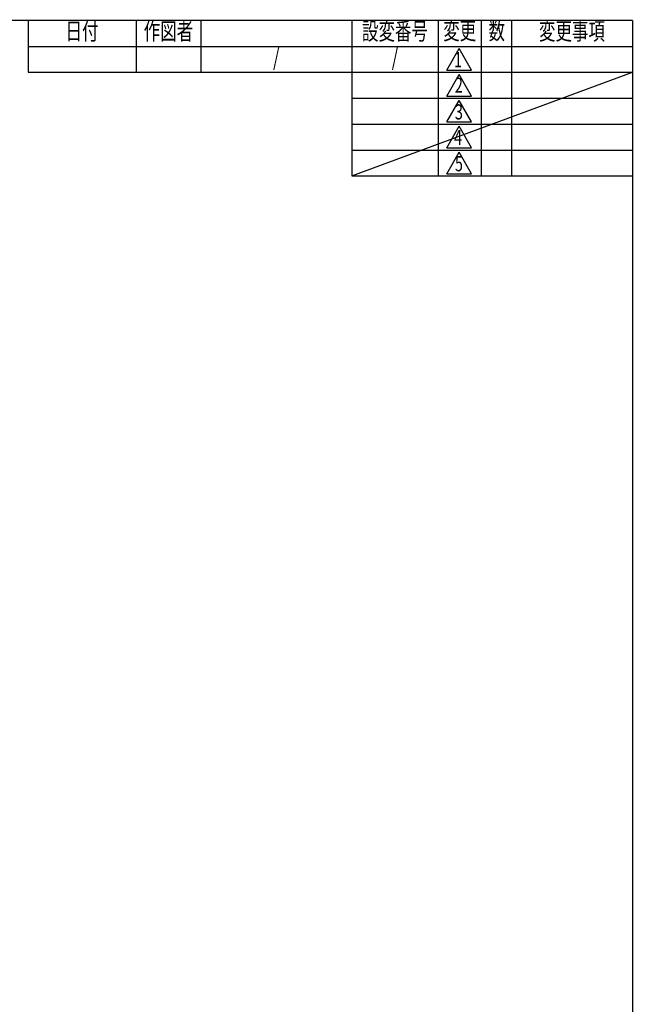
# Model space of a CAD drawing. Extents: x 8341 to 11805, y -406 to 2128.
# Drawn here: x 11124 to 11805, y 1034 to 2128 of the extents above; entities that cross this region are included whole.
import ezdxf
from ezdxf.enums import TextEntityAlignment as Align

# ---------------------------------------------------------------- set-up
doc = ezdxf.new("R2010")
doc.units = 0
doc.header["$MEASUREMENT"] = 0
doc.layers.get('0').update_dxf_attribs({"linetype": 'CONTINUOUS'})
for name, color, linetype in [('GAWA', 2, 'CONTINUOUS'), ('TXT1', 3, 'CONTINUOUS'), ('ZOKUSEI', 3, 'CONTINUOUS')]:
    doc.layers.add(name, color=color, linetype=linetype)
doc.styles.get("Standard").update_dxf_attribs({"font": 'arial.ttf'})

# ---------------------------------------------------------------- blocks, each defined once
blk = doc.blocks.new('MTK2BL01')
at = {"layer": 'TXT1'}
for p, q in [((0, 0), (2.89, 5)), ((5.77, 0), (2.89, 5)), ((0, 0), (5.77, 0))]:
    blk.add_line(p, q, dxfattribs=at)
at = {"layer": 'TXT1', "width": 0.7}
blk.add_text('1', height=3.5, dxfattribs=at).set_placement((2.61, 1.97), align=Align.MIDDLE)
blk = doc.blocks.new('MTK2BL02')
at = {"layer": 'TXT1'}
for p, q in [((0, 0), (2.89, 5)), ((5.77, 0), (2.89, 5)), ((0, 0), (5.77, 0))]:
    blk.add_line(p, q, dxfattribs=at)
at = {"layer": 'TXT1', "width": 0.7}
blk.add_text('2', height=3.5, dxfattribs=at).set_placement((2.81, 2.07), align=Align.MIDDLE)
blk = doc.blocks.new('MTK2BL03')
at = {"layer": 'TXT1'}
for p, q in [((0, 0), (2.89, 5)), ((5.77, 0), (2.89, 5)), ((0, 0), (5.77, 0))]:
    blk.add_line(p, q, dxfattribs=at)
at = {"layer": 'TXT1', "width": 0.7}
blk.add_text('3', height=3.5, dxfattribs=at).set_placement((2.82, 1.88), align=Align.MIDDLE)
blk = doc.blocks.new('MTK2BL04')
at = {"layer": 'TXT1'}
for p, q in [((0, 0), (2.89, 5)), ((5.77, 0), (2.89, 5)), ((0, 0), (5.77, 0))]:
    blk.add_line(p, q, dxfattribs=at)
at = {"layer": 'TXT1', "width": 0.7}
blk.add_text('4', height=3.5, dxfattribs=at).set_placement((2.62, 1.97), align=Align.MIDDLE)
blk = doc.blocks.new('MTK2BL05')
at = {"layer": 'TXT1'}
for p, q in [((0, 0), (2.89, 5)), ((5.77, 0), (2.89, 5)), ((0, 0), (5.77, 0))]:
    blk.add_line(p, q, dxfattribs=at)
at = {"layer": 'TXT1', "width": 0.7}
blk.add_text('5', height=3.5, dxfattribs=at).set_placement((2.83, 1.88), align=Align.MIDDLE)
blk = doc.blocks.new('MTKAITEI')
at = {"layer": 'GAWA', "color": 7}
for p, q in [((-140, 0), (-140, -12)), ((-115, 0), (-115, -12)), ((-100, 0), (-100, -12)), ((-65, 0), (-65, -36)), ((-45, 0), (-45, -36)), ((-35, 0), (-35, -36)), ((-28, 0), (-28, -36)), ((-140, -6), (0, -6)), ((-140, -12), (0, -12)), ((-65, -18), (0, -18)), ((-65, -24), (0, -24)), ((-65, -30), (0, -30)), ((-65, -36), (0, -36))]:
    blk.add_line(p, q, dxfattribs=at)
for name, p in [('MTK2BL01', (-43.01, -11.5)), ('MTK2BL02', (-43.01, -17.5)), ('MTK2BL03', (-43.01, -23.5)), ('MTK2BL04', (-43.01, -29.5)), ('MTK2BL05', (-43.01, -35.5))]:
    blk.add_blockref(name, p)
at = {"layer": 'GAWA', "color": 3, "width": 0.7}
for s, p in [('日付', (-127.5, -3)), ('作図者', (-107.5, -3)), ('設変番号', (-55, -3)), ('変更', (-40, -2.92)), ('数', (-31.41, -2.92)), ('変更事項', (-14, -3))]:
    blk.add_text(s, height=4, dxfattribs=at).set_placement(p, align=Align.MIDDLE)
at = {"layer": 'ZOKUSEI', "width": 0.7}
for tag, p in [('日付', (-127.5, -9)), ('作図者', (-107.5, -9)), ('改良通知番号1', (-82.5, -9)), ('設変番号1', (-55, -9)), ('設変数1', (-31.5, -9.25)), ('変更事項1', (-14, -9)), ('日付', (-127.5, -15)), ('作図者', (-107.5, -15)), ('改良通知番号2', (-82.5, -15)), ('設変番号2', (-55, -15)), ('変更数2', (-31.5, -15.25)), ('変更事項2', (-14, -15)), ('日付', (-127.5, -21)), ('作図者', (-107.5, -21)), ('改良通知番号3', (-82.5, -21)), ('設変番号3', (-55, -21)), ('設変数3', (-31.5, -21.25)), ('変更事項3', (-14, -21)), ('日付', (-127.5, -27)), ('作図者', (-107.5, -27)), ('改良通知番号4', (-82.5, -27)), ('設変番号4', (-55, -27)), ('設変数4', (-31.5, -27.25)), ('変更事項4', (-14, -27)), ('日付', (-127.5, -33)), ('作図者', (-107.5, -33)), ('改良通知番号5', (-82.5, -33)), ('設変番号5', (-55, -33)), ('設変数5', (-31.5, -33.25)), ('変更事項5', (-14, -33)), ('日付', (-127.5, -39)), ('作図者', (-107.5, -39)), ('改良通知番号6', (-82.5, -39)), ('設変番号6', (-55, -39)), ('設変数6', (-31.5, -39.25)), ('変更事項6', (-14, -39)), ('日付', (-127.5, -45)), ('作図者', (-107.5, -45)), ('改良通知番号7', (-82.5, -45)), ('設変番号7', (-55, -45)), ('設変数7', (-31.5, -45.25)), ('変更事項7', (-14, -45)), ('改良通知番号8', (-82.5, -51)), ('日付', (-127.5, -51)), ('作図者', (-107.5, -51)), ('設変番号8', (-55, -51)), ('変更数8', (-31.5, -51.25)), ('変更事項8', (-14, -51)), ('日付', (-127.5, -57)), ('作図者', (-107.5, -57)), ('改良通知番号9', (-82.5, -57)), ('設変番号9', (-55, -57)), ('変更数9', (-31.5, -57.25)), ('変更事項9', (-14, -57))]:
    blk.add_attdef(tag, text='', height=4, dxfattribs=at).set_placement(p, align=Align.MIDDLE)

msp = doc.modelspace()

# ---------------------------------------------------------------- linework, layer by layer
msp.add_line((11493.1, 1954.6), (11805.1, 2069.8))
at = {"layer": 'GAWA'}
for q in [(8340.7, 2127.4), (11805.1, -405.5)]:
    msp.add_line((11805.1, 2127.4), q, dxfattribs=at)

# ---------------------------------------------------------------- block references
at = {"xscale": 4.800000000000001, "yscale": 4.800000000000001, "zscale": 4.800000000000001}
msp.add_blockref('MTKAITEI', (11805.1, 2127.4), dxfattribs=at).add_auto_attribs({'改良通知番号1': '/', '設変番号1': '/'})

doc.saveas('drawing.dxf')
